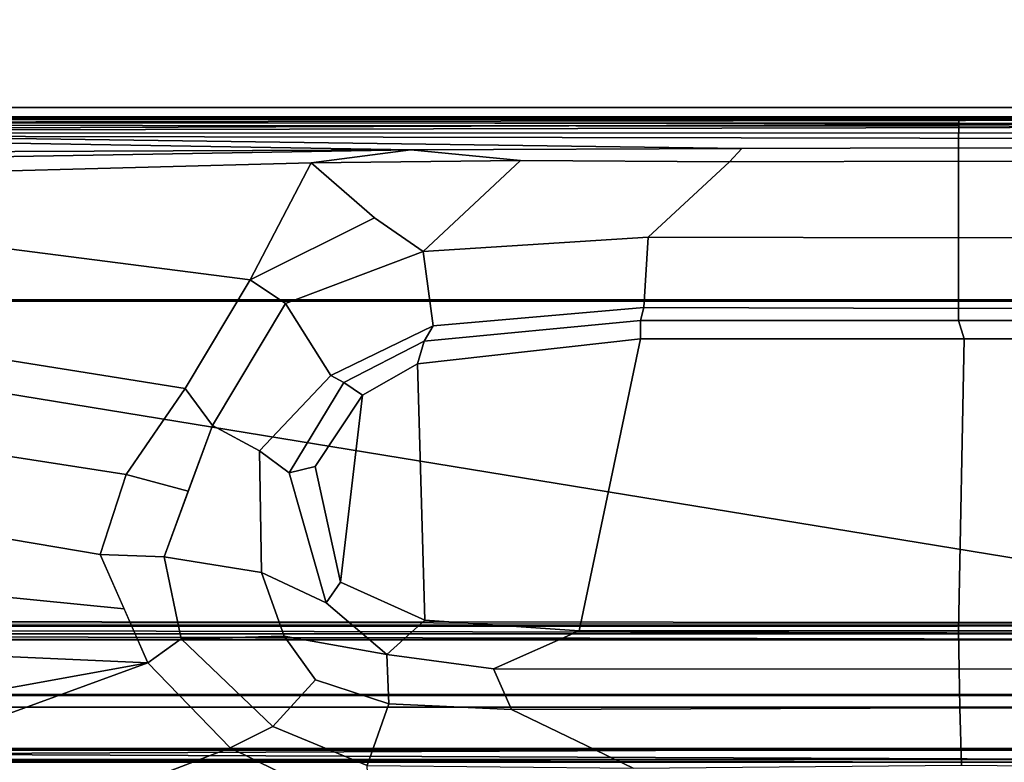
# Model space of a CAD drawing. Units: inches. Extents: x -889 to -374, y -589 to 341.
# Drawn here: x -847 to -846, y 137 to 138 of the extents above; entities that cross this region are included whole.
import ezdxf

# ---------------------------------------------------------------- set-up
doc = ezdxf.new("R2010")
doc.units = ezdxf.units.IN
doc.header["$MEASUREMENT"] = 0
for name, color, linetype in [('DISPLAY-CLIP', 5, 'Continuous'), ('DISPLAY-TACKBOARD', 5, 'Continuous'), ('STORAGE-FRAME', 4, 'Continuous'), ('STORAGE-SHELF', 4, 'Continuous')]:
    doc.layers.add(name, color=color, linetype=linetype)

# ---------------------------------------------------------------- blocks, each defined once
blk = doc.blocks.new('lmgs90_23_0t')
at = {"layer": 'STORAGE-FRAME'}
for points in [[(73.9475, -0.74983, 5.37699), (100.6648, -0.74983, 5.37699), (100.66572, -1.33924, 5.37683), (73.94842, -1.33924, 5.37683)], [(100.66571, -1.33918, 6.12509), (100.66502, -0.74979, 6.12482), (73.94772, -0.74979, 6.12482), (73.94841, -1.33918, 6.12509)], [(73.94748, -0.75109, 20.66945), (100.66478, -0.75109, 20.66945), (100.66569, -1.3405, 20.66928), (73.94839, -1.3405, 20.66928)], [(100.66569, -1.34044, 21.41755), (100.665, -0.75105, 21.41728), (73.9477, -0.75105, 21.41728), (73.94839, -1.34044, 21.41755)], [(73.94841, -1.33918, 6.12509), (73.94842, -1.33924, 5.37683), (100.66572, -1.33924, 5.37683), (100.66571, -1.33918, 6.12509)], [(73.94839, -1.34044, 21.41755), (73.94839, -1.3405, 20.66928), (100.66569, -1.3405, 20.66928), (100.66569, -1.34044, 21.41755)]]:
    blk.add_3dface(points, dxfattribs=at)
at = {"layer": 'STORAGE-SHELF'}
for points in [[(1.84297, -0.90612, 21.74988), (103.42538, -0.90612, 21.74988), (103.42538, -0.90612, 21.43588), (1.84297, -0.90612, 21.43588)], [(1.84297, -0.90612, 6.45798), (103.42538, -0.90612, 6.45798), (103.42538, -0.90612, 6.14398), (1.84297, -0.90612, 6.14398)]]:
    blk.add_3dface(points, dxfattribs=at)
at = {"layer": 'STORAGE-SHELF', "invisible_edges": 5}
for points in [[(103.42538, -14.68419, 21.74988), (103.42538, -0.90612, 21.74988), (1.84297, -0.90612, 21.74988), (1.84297, -14.68419, 21.74988)], [(103.42538, -0.90612, 21.43588), (103.42538, -14.68419, 21.43588), (1.84297, -14.68419, 21.43588), (1.84297, -0.90612, 21.43588)], [(103.42538, -14.68419, 6.45798), (103.42538, -0.90612, 6.45798), (1.84297, -0.90612, 6.45798), (1.84297, -14.68419, 6.45798)], [(103.42538, -0.90612, 6.14398), (103.42538, -14.68419, 6.14398), (1.84297, -14.68419, 6.14398), (1.84297, -0.90612, 6.14398)]]:
    blk.add_3dface(points, dxfattribs=at)
blk = doc.blocks.new('gexsb_t2_0t')
at = {"layer": 'DISPLAY-CLIP'}
for points in [[(30.89374, -1.6832, 77.13167), (30.62814, -1.57921, 77.14431), (29.30559, -2.17412, 76.72907), (29.43996, -2.24037, 76.70977)], [(29.51952, -2.32213, 76.68601), (31.02308, -1.77292, 77.11929), (30.89374, -1.6832, 77.13167), (29.43996, -2.24037, 76.70977)], [(29.51952, -2.32213, 76.68601), (31.15583, -2.02565, 77.0774), (31.13512, -1.92329, 77.09587), (31.02308, -1.77292, 77.11929)], [(29.51952, -2.32213, 76.68601), (31.16181, -2.39526, 77.01162), (31.15861, -2.09299, 77.06492), (31.15583, -2.02565, 77.0774)], [(29.39879, -2.26077, 76.69239), (29.43996, -2.24037, 76.70977), (29.30559, -2.17412, 76.72907), (29.3078, -2.22331, 76.6978)], [(28.42286, -2.2205, 76.67231), (28.30544, -2.27726, 76.61172), (28.73576, -2.27871, 76.59661), (28.73418, -2.22357, 76.66528)], [(28.73418, -2.22357, 76.66528), (28.73576, -2.27871, 76.59661), (29.16856, -2.27726, 76.61172), (29.05114, -2.2205, 76.67231)], [(29.16856, -2.27726, 76.61172), (29.28683, -2.2828, 76.63455), (29.3078, -2.22331, 76.6978), (29.05114, -2.2205, 76.67231)], [(29.3078, -2.22331, 76.6978), (29.28683, -2.2828, 76.63455), (29.35787, -2.30588, 76.64059), (29.39879, -2.26077, 76.69239)], [(31.21532, -2.2794, 73.30654), (26.25868, -2.2794, 73.30654), (26.25801, -2.22603, 73.3091), (31.21599, -2.22603, 73.3091)], [(28.52167, -2.22632, 32.06589), (28.52167, -2.22632, 32.06589), (28.57841, -2.22909, 32.0791), (31.11778, -2.22634, 32.06635)], [(31.1181, -2.22636, 28.99669), (31.1181, -2.22636, 28.99669), (31.06154, -2.22909, 28.98368), (28.52217, -2.22634, 28.99643)], [(31.06154, -2.22909, 28.98368), (31.06154, -2.22909, 28.98368), (28.5746, -2.22923, 28.9839), (28.52217, -2.22634, 28.99643)], [(28.5746, -2.22923, 28.9839), (28.5746, -2.22923, 28.9839), (31.06154, -2.22909, 28.98368), (28.57803, -2.23943, 28.97591)], [(31.06535, -2.22923, 32.07888), (31.1181, -2.22636, 28.99669), (28.57566, -2.2264, 28.99616), (28.57841, -2.22632, 32.0659)], [(28.57803, -2.23943, 28.97591), (28.57803, -2.23943, 28.97591), (31.06154, -2.22909, 28.98368), (31.06064, -2.23971, 28.9758)], [(31.06014, -2.23946, 32.08696), (31.06014, -2.23946, 32.08696), (28.57841, -2.22909, 32.0791), (28.57814, -2.23939, 32.08678)], [(28.57841, -2.22909, 32.0791), (28.57841, -2.22909, 32.0791), (31.06535, -2.22923, 32.07888), (31.11778, -2.22634, 32.06635)], [(31.06535, -2.22923, 32.07888), (31.06535, -2.22923, 32.07888), (28.57841, -2.22909, 32.0791), (31.06014, -2.23946, 32.08696)], [(31.09344, -2.83347, 28.9449), (28.54894, -2.83315, 28.94478), (28.57803, -2.23943, 28.97591), (31.06064, -2.23971, 28.9758)], [(28.57814, -2.23939, 32.08678), (28.57291, -2.34435, 32.09299), (31.06705, -2.34435, 32.09299), (31.06014, -2.23946, 32.08696)], [(29.51952, -2.32213, 76.68601), (29.43996, -2.24037, 76.70977), (29.39879, -2.26077, 76.69239), (29.48756, -2.34537, 76.6697)], [(29.35787, -2.30588, 76.64059), (29.38799, -2.34796, 76.61438), (29.48756, -2.34537, 76.6697), (29.39879, -2.26077, 76.69239)], [(26.26926, -2.29066, 73.31222), (26.25868, -2.2794, 73.30654), (31.21532, -2.2794, 73.30654), (31.20491, -2.29065, 73.31234)], [(28.73576, -2.27871, 76.59661), (28.30544, -2.27726, 76.61172), (28.28819, -2.31633, 76.53535), (28.73652, -2.31626, 76.51472)], [(29.16856, -2.27726, 76.61172), (28.73576, -2.27871, 76.59661), (28.73652, -2.31626, 76.51472), (29.18581, -2.31633, 76.53535)], [(29.28878, -2.33019, 76.5544), (29.28683, -2.2828, 76.63455), (29.16856, -2.27726, 76.61172), (29.18581, -2.31633, 76.53535)], [(29.38799, -2.34796, 76.61438), (29.35787, -2.30588, 76.64059), (29.28683, -2.2828, 76.63455), (29.28878, -2.33019, 76.5544)], [(31.20491, -2.29065, 73.31234), (31.2057, -2.29179, 73.44041), (26.26841, -2.29183, 73.44047), (26.26926, -2.29066, 73.31222)], [(26.27283, -2.35873, 73.45834), (26.26841, -2.29183, 73.44047), (31.2057, -2.29179, 73.44041), (31.20118, -2.35859, 73.45834)], [(28.28819, -2.31633, 76.53535), (28.37086, -2.35321, 76.20565), (28.73711, -2.35321, 76.20565), (28.73652, -2.31626, 76.51472)], [(28.73652, -2.31626, 76.51472), (28.73689, -2.35321, 76.20565), (29.10314, -2.35321, 76.20565), (29.18581, -2.31633, 76.53535)], [(29.10314, -2.35321, 76.20565), (29.25212, -2.36335, 76.20565), (29.28878, -2.33019, 76.5544), (29.18581, -2.31633, 76.53535)], [(29.50389, -2.42443, 76.64192), (29.56549, -2.42672, 76.65697), (29.51952, -2.32213, 76.68601), (29.48756, -2.34537, 76.6697)], [(31.0374, -2.52251, 76.95892), (31.16181, -2.39526, 77.01162), (29.51952, -2.32213, 76.68601), (29.54251, -2.37442, 76.67149)], [(29.28878, -2.33019, 76.5544), (29.25212, -2.36335, 76.20565), (29.33348, -2.40001, 76.20565), (29.34736, -2.38005, 76.48188)], [(29.34736, -2.38005, 76.48188), (29.41001, -2.40926, 76.57351), (29.38799, -2.34796, 76.61438), (29.28878, -2.33019, 76.5544)], [(28.25838, -2.34435, 31.77846), (28.28596, -2.34456, 29.15501), (31.19493, -2.34453, 29.15643), (31.19636, -2.34456, 32.0654)], [(31.06705, -2.34435, 32.09299), (28.25838, -2.34435, 31.77846), (31.19636, -2.34456, 32.0654), (31.13057, -2.34435, 32.08659)], [(28.25838, -2.34435, 31.77846), (31.06705, -2.34435, 32.09299), (28.57291, -2.34435, 32.09299)], [(31.19145, -2.34584, 29.15238), (31.19145, -2.34584, 29.15238), (31.19493, -2.34453, 29.15643), (28.28596, -2.34456, 29.15501)], [(28.28596, -2.34456, 29.15501), (28.28596, -2.34456, 29.15501), (28.29001, -2.35032, 29.14579), (31.19145, -2.35009, 29.14603)], [(31.19145, -2.35009, 29.14603), (31.19145, -2.35009, 29.14603), (31.19145, -2.34584, 29.15238), (28.28596, -2.34456, 29.15501)], [(29.48756, -2.34537, 76.6697), (29.38799, -2.34796, 76.61438), (29.41001, -2.40926, 76.57351), (29.50389, -2.42443, 76.64192)], [(31.23801, -2.35716, 75.98301), (26.23916, -2.35791, 75.98012), (26.26794, -2.35797, 75.81294), (31.206, -2.358, 75.813)], [(26.25583, -2.35993, 76.1466), (26.23916, -2.35791, 75.98012), (31.23801, -2.35716, 75.98301), (31.23615, -2.36132, 76.1466)], [(28.29001, -2.35032, 29.14579), (28.29001, -2.35032, 29.14579), (31.19145, -2.3564, 29.1418), (31.19145, -2.35009, 29.14603)], [(28.29001, -2.35032, 29.14579), (28.29001, -2.35032, 29.14579), (28.29185, -2.35906, 29.14071), (31.19145, -2.3564, 29.1418)], [(31.19172, -2.83294, 29.13976), (31.19172, -2.83294, 29.13976), (31.19145, -2.3564, 29.1418), (28.29185, -2.35906, 29.14071)], [(28.42991, -2.6348, 76.20565), (28.73159, -2.6348, 76.20565), (28.73711, -2.35321, 76.20565), (28.37086, -2.35321, 76.20565)], [(28.73159, -2.6348, 76.20565), (29.04409, -2.6348, 76.20565), (29.10314, -2.35321, 76.20565), (28.73689, -2.35321, 76.20565)], [(29.04409, -2.6348, 76.20565), (29.2592, -2.61076, 76.20565), (29.25212, -2.36335, 76.20565), (29.10314, -2.35321, 76.20565)], [(31.21291, -2.84316, 76.1466), (26.26095, -2.84265, 76.1466), (26.25583, -2.35993, 76.1466), (31.21823, -2.36268, 76.14491)], [(26.26794, -2.35797, 75.81294), (26.27283, -2.35873, 73.45834), (31.20118, -2.35859, 73.45834), (31.206, -2.358, 75.813)], [(28.25633, -2.82727, 29.14022), (28.25633, -2.82727, 29.14022), (31.19172, -2.83294, 29.13976), (28.29185, -2.35906, 29.14071)], [(29.25212, -2.36335, 76.20565), (29.2592, -2.61076, 76.20565), (29.31242, -2.58044, 76.20565), (29.33348, -2.40001, 76.20565)], [(29.56549, -2.42672, 76.65697), (30.81728, -2.63818, 76.88584), (31.0374, -2.52251, 76.95892), (29.54251, -2.37442, 76.67149)], [(29.33348, -2.40001, 76.20565), (29.35821, -2.51163, 76.20565), (29.383, -2.50556, 76.46446), (29.34736, -2.38005, 76.48188)], [(29.41177, -2.52661, 76.54782), (29.41001, -2.40926, 76.57351), (29.34736, -2.38005, 76.48188), (29.383, -2.50556, 76.46446)], [(29.31242, -2.58044, 76.20565), (29.31242, -2.58044, 76.20565), (29.35821, -2.51163, 76.20565), (29.33348, -2.40001, 76.20565)], [(29.41001, -2.40926, 76.57351), (29.41177, -2.52661, 76.54782), (29.45716, -2.55129, 76.58926), (29.50389, -2.42443, 76.64192)], [(29.54057, -2.50402, 76.63001), (29.56549, -2.42672, 76.65697), (29.50389, -2.42443, 76.64192), (29.48052, -2.48786, 76.61559)], [(30.68766, -2.68198, 76.84788), (30.81728, -2.63818, 76.88584), (29.56549, -2.42672, 76.65697), (29.54057, -2.50402, 76.63001)], [(29.45716, -2.55129, 76.58926), (29.48357, -2.58685, 76.59726), (29.54057, -2.50402, 76.63001), (29.48052, -2.48786, 76.61559)], [(29.383, -2.50556, 76.46446), (29.35821, -2.51163, 76.20565), (29.31242, -2.58044, 76.20565), (29.33053, -2.59276, 76.44675)], [(29.33053, -2.59276, 76.44675), (29.343, -2.59941, 76.49473), (29.41177, -2.52661, 76.54782), (29.383, -2.50556, 76.46446)], [(29.48357, -2.58685, 76.59726), (30.41764, -2.73598, 76.77717), (30.68766, -2.68198, 76.84788), (29.54057, -2.50402, 76.63001)], [(29.45716, -2.55129, 76.58926), (29.41177, -2.52661, 76.54782), (29.343, -2.59941, 76.49473), (29.38673, -2.66887, 76.55979)], [(29.42071, -2.69163, 76.56694), (29.48357, -2.58685, 76.59726), (29.45716, -2.55129, 76.58926), (29.38673, -2.66887, 76.55979)], [(29.31242, -2.58044, 76.20565), (29.2592, -2.61076, 76.20565), (29.25295, -2.63264, 76.4315), (29.33053, -2.59276, 76.44675)], [(29.24422, -2.64718, 76.47124), (29.343, -2.59941, 76.49473), (29.33053, -2.59276, 76.44675), (29.25295, -2.63264, 76.4315)], [(30.12985, -2.78256, 76.70369), (30.41764, -2.73598, 76.77717), (29.48357, -2.58685, 76.59726), (29.42071, -2.69163, 76.56694)], [(29.25374, -2.71899, 76.52954), (29.38673, -2.66887, 76.55979), (29.343, -2.59941, 76.49473), (29.24422, -2.64718, 76.47124)], [(29.25295, -2.63264, 76.4315), (29.2592, -2.61076, 76.20565), (29.04409, -2.6348, 76.20565), (29.04409, -2.6525, 76.40792)], [(29.04409, -2.6525, 76.40792), (29.0409, -2.66512, 76.45022), (29.24422, -2.64718, 76.47124), (29.25295, -2.63264, 76.4315)], [(28.73159, -2.6348, 76.20565), (28.42991, -2.6348, 76.20565), (28.42991, -2.6525, 76.40792), (28.737, -2.6525, 76.40792)], [(29.04409, -2.6348, 76.20565), (28.73159, -2.6348, 76.20565), (28.737, -2.6525, 76.40792), (29.04409, -2.6525, 76.40792)], [(29.25374, -2.71899, 76.52954), (29.24422, -2.64718, 76.47124), (29.0409, -2.66512, 76.45022), (29.03649, -2.7328, 76.50425)], [(28.4331, -2.66512, 76.45022), (28.737, -2.66418, 76.43914), (28.737, -2.6525, 76.40792), (28.42991, -2.6525, 76.40792)], [(28.737, -2.66418, 76.43914), (29.0409, -2.66512, 76.45022), (29.04409, -2.6525, 76.40792), (28.737, -2.6525, 76.40792)], [(28.737, -2.66418, 76.43914), (28.4331, -2.66512, 76.45022), (28.43751, -2.7328, 76.50425), (28.737, -2.73208, 76.49333)], [(28.737, -2.73208, 76.49333), (29.03649, -2.7328, 76.50425), (29.0409, -2.66512, 76.45022), (28.737, -2.66418, 76.43914)], [(29.25374, -2.71899, 76.52954), (29.30066, -2.75159, 76.53893), (29.42071, -2.69163, 76.56694), (29.38673, -2.66887, 76.55979)], [(29.30066, -2.75159, 76.53893), (29.36189, -2.80455, 76.54139), (29.36189, -2.80455, 76.54139), (29.42071, -2.69163, 76.56694)], [(29.36189, -2.80455, 76.54139), (29.87092, -2.79102, 76.64643), (30.12985, -2.78256, 76.70369), (29.42071, -2.69163, 76.56694)], [(29.25374, -2.71899, 76.52954), (29.03649, -2.7328, 76.50425), (28.95803, -2.80553, 76.49867), (29.15997, -2.80691, 76.51459)], [(29.25374, -2.71899, 76.52954), (29.15997, -2.80691, 76.51459), (29.36189, -2.80455, 76.54139), (29.30066, -2.75159, 76.53893)], [(28.51597, -2.80553, 76.49867), (28.737, -2.80609, 76.49245), (28.737, -2.73208, 76.49333), (28.43751, -2.7328, 76.50425)], [(29.03649, -2.7328, 76.50425), (28.737, -2.73208, 76.49333), (28.737, -2.80609, 76.49245), (28.95803, -2.80553, 76.49867)], [(31.17659, -2.80893, 76.60388), (31.17298, -2.7793, 76.72009), (29.7452, -2.80893, 76.60388), (29.26557, -2.81694, 76.51242)], [(29.87092, -2.79102, 76.64643), (29.36189, -2.80455, 76.54139), (29.26557, -2.81694, 76.51242), (29.7452, -2.80893, 76.60388)], [(28.52792, -2.81853, 76.48805), (28.73718, -2.8191, 76.48305), (28.737, -2.80609, 76.49245), (28.51597, -2.80553, 76.49867)], [(28.95803, -2.80553, 76.49867), (28.737, -2.80609, 76.49245), (28.73718, -2.8191, 76.48305), (28.94608, -2.81853, 76.48805)], [(28.95803, -2.80553, 76.49867), (28.94608, -2.81853, 76.48805), (29.26557, -2.81694, 76.51242), (29.15997, -2.80691, 76.51459)], [(29.15997, -2.80691, 76.51459), (29.26557, -2.81694, 76.51242), (29.36189, -2.80455, 76.54139)], [(31.17659, -2.84894, 76.1466), (31.17659, -2.80893, 76.60388), (29.26557, -2.81694, 76.51242), (31.17659, -2.84894, 76.1466)], [(28.73667, -2.84884, 76.1466), (28.73718, -2.8191, 76.48305), (28.52792, -2.81853, 76.48805), (26.29741, -2.84894, 76.1466)], [(28.73718, -2.8191, 76.48305), (28.73667, -2.84884, 76.1466), (31.17659, -2.84894, 76.1466), (28.94608, -2.81853, 76.48805)], [(28.94608, -2.81853, 76.48805), (31.17659, -2.84894, 76.1466), (31.17659, -2.84894, 76.1466), (29.26557, -2.81694, 76.51242)], [(31.19172, -2.83294, 29.13976), (31.19172, -2.83294, 29.13976), (28.25633, -2.82727, 29.14022), (28.26979, -2.8397, 29.13633)], [(28.26979, -2.8397, 29.13633), (28.26979, -2.8397, 29.13633), (31.1985, -2.84201, 29.13521), (31.19172, -2.83294, 29.13976)], [(28.2813, -2.84588, 29.12923), (28.2813, -2.84588, 29.12923), (31.1985, -2.84201, 29.13521), (28.26979, -2.8397, 29.13633)], [(31.09344, -2.83347, 28.9449), (31.09344, -2.83347, 28.9449), (28.54758, -2.84215, 28.94985), (28.54894, -2.83315, 28.94478)], [(31.09635, -2.8448, 28.95261), (31.09635, -2.8448, 28.95261), (28.54758, -2.84215, 28.94985), (31.09344, -2.83347, 28.9449)], [(26.29741, -2.84894, 76.1466), (26.26095, -2.84265, 76.1466), (31.21291, -2.84316, 76.1466), (31.20501, -2.84875, 76.1466)], [(31.20137, -2.84663, 29.12889), (31.20137, -2.84663, 29.12889), (31.1985, -2.84201, 29.13521), (28.2813, -2.84588, 29.12923)], [(31.20137, -2.84663, 29.12889), (31.20137, -2.84663, 29.12889), (28.2813, -2.84588, 29.12923), (28.28598, -2.8479, 29.11976)], [(28.28598, -2.8479, 29.11976), (28.28598, -2.8479, 29.11976), (31.19145, -2.84828, 29.11956), (31.20137, -2.84663, 29.12889)], [(28.28598, -2.8479, 29.11976), (28.28598, -2.8479, 29.11976), (28.52265, -2.8477, 28.95934), (31.14884, -2.84802, 28.96519)], [(31.19145, -2.84828, 29.11956), (31.19145, -2.84828, 29.11956), (28.28598, -2.8479, 29.11976), (31.14884, -2.84802, 28.96519)], [(28.54758, -2.84215, 28.94985), (28.54758, -2.84215, 28.94985), (31.09635, -2.8448, 28.95261), (28.52265, -2.8477, 28.95934)], [(28.52265, -2.8477, 28.95934), (28.52265, -2.8477, 28.95934), (31.09635, -2.8448, 28.95261), (31.14884, -2.84802, 28.96519)]]:
    blk.add_3dface(points, dxfattribs=at)
at = {"layer": 'DISPLAY-TACKBOARD'}
for points in [[(0.206, -2.858, 29.141), (0.206, -2.358, 29.141), (31.206, -2.358, 29.141), (31.206, -2.858, 29.141)], [(31.206, -2.858, 76.141), (31.206, -2.358, 76.141), (0.206, -2.358, 76.141), (0.206, -2.858, 76.141)], [(0.206, -2.358, 76.141), (31.206, -2.358, 76.141), (31.206, -2.358, 29.141), (0.206, -2.358, 29.141)], [(0.206, -2.858, 29.141), (31.206, -2.858, 29.141), (31.206, -2.858, 76.141), (0.206, -2.858, 76.141)]]:
    blk.add_3dface(points, dxfattribs=at)

msp = doc.modelspace()

# ---------------------------------------------------------------- block references
at = {"rotation": 180}
for name, p in [('lmgs90_23_0t', (-762.4849, 136.26471)), ('gexsb_t2_0t', (-817.64544, 134.93293))]:
    msp.add_blockref(name, p, dxfattribs=at)

doc.saveas('drawing.dxf')
